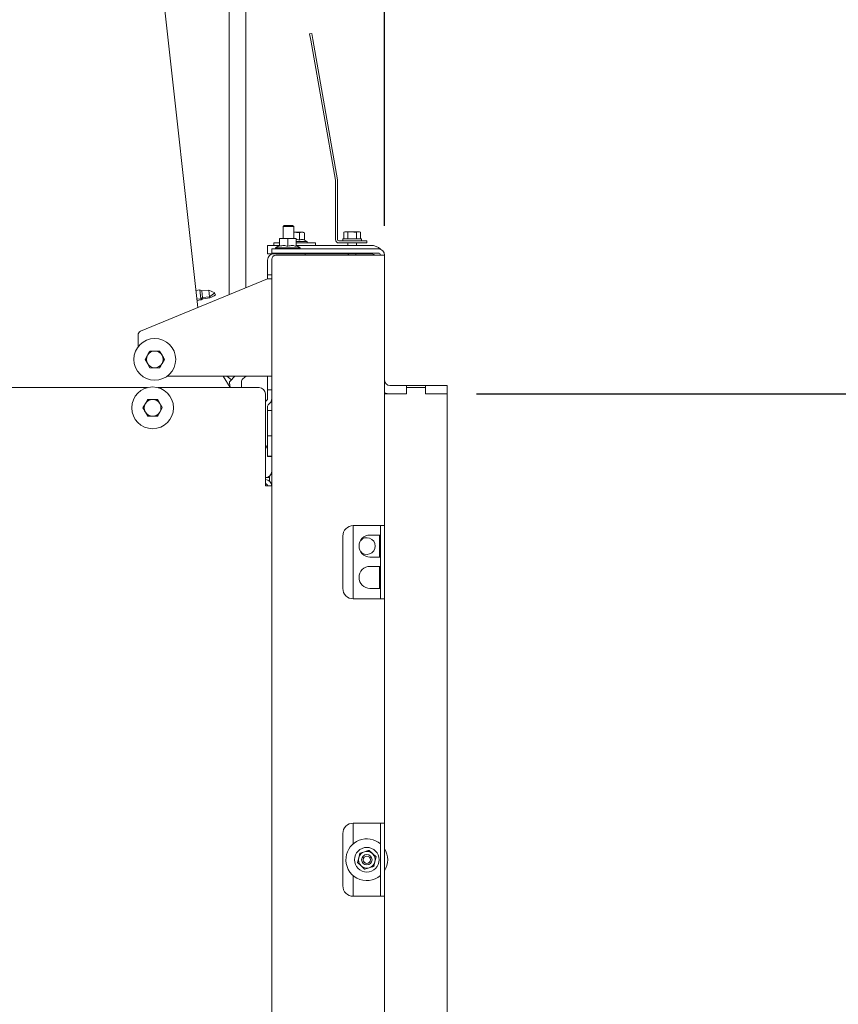
# Paper-space layout 'boven en zijaanzicht' of a CAD drawing. Units: millimetres. Extents: x 272 to 2851, y 92 to 4048.
# Drawn here: x 1948 to 2340, y 1299 to 1769 of the extents above; entities that cross this region are included whole.
import ezdxf

# ---------------------------------------------------------------- set-up
doc = ezdxf.new("R2010")
doc.units = ezdxf.units.MM
doc.layers.add('DIM', color=10, linetype='Continuous')
doc.styles.add('SLDTEXTSTYLE1', font='TXT', dxfattribs={"width": 0.7})
doc.styles.add('SLDTEXTSTYLE4', font='TXT', dxfattribs={"width": 0.75})
doc.styles.add('SLDTEXTSTYLE5', font='TXT', dxfattribs={"width": 0.694444})
doc.dimstyles.new('SLDDIMSTYLE2', dxfattribs={"dimtxt": 42, "dimasz": 28, "dimexe": 0, "dimexo": 0.0625, "dimgap": 10.5, "dimtad": 1, "dimdec": 0, "dimlfac": 0.7, "dimrnd": 1e-09, "dimzin": 12, "dimdsep": 46, "dimtxsty": 'SLDTEXTSTYLE4', "dimsah": 1, "dimcen": 0.09, "dimadec": 0, "dimazin": 3, "dimtfac": 1, "dimtofl": 0, "dimtmove": 0, "dimatfit": 3, "dimfxl": 0, "dimfrac": 2, "dimtolj": 1, "dimtzin": 12, "dimarcsym": 0})

# ---------------------------------------------------------------- blocks, each defined once
blk = doc.blocks.new('_D_26')
at = {"layer": 'DIM', "color": 1, "ltscale": 196}
for p, q in [((1725.44, 1652.45), (1725.44, 2224.95)), ((2122.84, 1670.78), (2122.84, 2224.95)), ((2122.84, 2210.95), (1725.44, 2210.95))]:
    blk.add_line(p, q, dxfattribs=at)
for points in [[(1725.44, 2210.95), (1753.44, 2207.45), (1753.44, 2214.45)], [(2122.84, 2210.95), (2094.84, 2214.45), (2094.84, 2207.45)]]:
    blk.add_solid(points, dxfattribs=at)
at = {"layer": 'DIM', "color": 1, "ltscale": 196, "insert": (1846.04, 2265.1), "char_height": 42, "attachment_point": 1, "style": 'SLDTEXTSTYLE4'}
blk.add_mtext('397', dxfattribs=at)
blk = doc.blocks.new('_D_29')
at = {"layer": 'DIM', "color": 1, "ltscale": 196}
for p, q in [((2410.97, 1184.43), (2410.97, 1455.5)), ((2166.84, 1184.43), (2424.97, 1184.43)), ((2410.97, 1184.43), (2410.97, 1005.3)), ((2082.84, 1005.3), (2424.97, 1005.3))]:
    blk.add_line(p, q, dxfattribs=at)
for points in [[(2410.97, 1184.43), (2407.47, 1156.43), (2414.47, 1156.43)], [(2410.97, 1005.3), (2414.47, 1033.3), (2407.47, 1033.3)]]:
    blk.add_solid(points, dxfattribs=at)
at = {"layer": 'DIM', "color": 1, "ltscale": 196, "insert": (2356.83, 1219.65), "char_height": 42, "attachment_point": 1, "rotation": 90, "style": 'SLDTEXTSTYLE5'}
blk.add_mtext('155 - 565', dxfattribs=at)
blk = doc.blocks.new('_D_30')
at = {"layer": 'DIM', "color": 1, "ltscale": 196}
for p, q in [((2166.84, 1590.43), (2517.6, 1590.43)), ((2503.6, 1590.43), (2503.6, 1184.43)), ((2166.84, 1184.43), (2517.6, 1184.43))]:
    blk.add_line(p, q, dxfattribs=at)
for points in [[(2503.6, 1590.43), (2500.1, 1562.43), (2507.1, 1562.43)], [(2503.6, 1184.43), (2507.1, 1212.43), (2500.1, 1212.43)]]:
    blk.add_solid(points, dxfattribs=at)
at = {"layer": 'DIM', "color": 1, "ltscale": 196, "insert": (2449.46, 1354.55), "char_height": 42, "attachment_point": 1, "rotation": 90, "style": 'SLDTEXTSTYLE4'}
blk.add_mtext('406', dxfattribs=at)
blk = doc.blocks.new('_D_31')
at = {"layer": 'DIM', "color": 1, "ltscale": 196}
for p, q in [((1963.58, 1986.95), (2620.21, 1986.95)), ((2606.21, 1005.3), (2606.21, 1986.95)), ((2082.84, 1005.3), (2620.21, 1005.3))]:
    blk.add_line(p, q, dxfattribs=at)
for points in [[(2606.21, 1986.95), (2602.71, 1958.95), (2609.71, 1958.95)], [(2606.21, 1005.3), (2609.71, 1033.3), (2602.71, 1033.3)]]:
    blk.add_solid(points, dxfattribs=at)
at = {"layer": 'DIM', "color": 1, "ltscale": 196, "insert": (2552.07, 1356.09), "char_height": 42, "attachment_point": 1, "rotation": 90, "style": 'SLDTEXTSTYLE1'}
blk.add_mtext('955 - 1365', dxfattribs=at)

psp = doc.layouts.new('boven en zijaanzicht')

# ---------------------------------------------------------------- linework, layer by layer
at = {"linetype": 'Continuous', "lineweight": 15, "ltscale": 14}
for p, q in [((2048.44, 1901.36), (2048.44, 1637.85)), ((2056.44, 1641.15), (2056.44, 1901.36)), ((2005.17, 1888.45), (2033.41, 1631.67)), ((2086.97, 1762.6), (2087.95, 1762.78)), ((2087.49, 1759.65), (2086.97, 1762.6)), ((2087.95, 1762.78), (2088.48, 1759.82)), ((2099.3, 1692.65), (2087.49, 1759.65)), ((2100.29, 1692.83), (2088.48, 1759.82)), ((2099.31, 1664.2), (2099.31, 1692.55)), ((2100.31, 1664.2), (2100.31, 1692.55)), ((2074.84, 1670.93), (2074.34, 1670.43)), ((2074.34, 1670.43), (2074.34, 1664.78)), ((2074.34, 1670.43), (2078.94, 1670.43)), ((2074.84, 1670.93), (2078.52, 1670.93)), ((2078.52, 1670.93), (2078.84, 1670.93)), ((2079.34, 1670.43), (2078.84, 1670.93)), ((2078.94, 1670.43), (2079.34, 1670.43)), ((2079.34, 1664.78), (2079.34, 1670.43)), ((2079.34, 1667.68), (2079.84, 1667.73)), ((2079.84, 1667.73), (2079.34, 1667.73)), ((2083.31, 1667.73), (2079.84, 1667.73)), ((2082.15, 1667.5), (2083.31, 1667.73)), ((2082.15, 1663.97), (2082.15, 1667.5)), ((2083.31, 1667.73), (2084.46, 1667.5)), ((2083.84, 1667.73), (2083.31, 1667.73)), ((2084.46, 1667.5), (2083.84, 1667.73)), ((2084.46, 1663.97), (2084.46, 1667.5)), ((2103.81, 1667.85), (2103.27, 1667.71)), ((2103.27, 1667.71), (2104.28, 1667.85)), ((2103.27, 1664.6), (2103.27, 1667.71)), ((2104.28, 1667.85), (2103.81, 1667.85)), ((2104.28, 1667.85), (2105.29, 1667.71)), ((2107.31, 1667.85), (2104.28, 1667.85)), ((2105.29, 1667.71), (2107.31, 1667.85)), ((2105.29, 1664.6), (2105.29, 1667.71)), ((2110.34, 1667.85), (2107.31, 1667.85)), ((2109.33, 1667.71), (2110.34, 1667.85)), ((2109.33, 1664.6), (2109.33, 1667.71)), ((2110.34, 1667.85), (2111.35, 1667.71)), ((2110.81, 1667.85), (2110.34, 1667.85)), ((2111.35, 1667.71), (2110.81, 1667.85)), ((2111.35, 1664.6), (2111.35, 1667.71)), ((2069.84, 1662.73), (2069.84, 1661.43)), ((2072.57, 1662.73), (2069.84, 1662.73)), ((2072.57, 1664.55), (2074.57, 1664.78)), ((2074.57, 1664.78), (2072.57, 1664.78)), ((2072.57, 1661.02), (2072.57, 1664.55)), ((2074.57, 1664.78), (2076.57, 1664.55)), ((2078.57, 1664.78), (2074.57, 1664.78)), ((2076.57, 1664.55), (2078.57, 1664.78)), ((2076.57, 1661.02), (2076.57, 1664.55)), ((2078.57, 1664.78), (2080.57, 1664.55)), ((2080.57, 1664.78), (2078.57, 1664.78)), ((2080.57, 1661.02), (2080.57, 1664.55)), ((2080.57, 1663.23), (2085.74, 1663.23)), ((2089.84, 1662.73), (2080.57, 1662.73)), ((2085.74, 1663.23), (2084.46, 1663.97)), ((2085.74, 1662.73), (2085.74, 1663.23)), ((2089.84, 1661.43), (2089.84, 1662.73)), ((2111.31, 1663.6), (2100.91, 1663.6)), ((2111.31, 1662.6), (2100.91, 1662.6)), ((2102.91, 1664.6), (2102.91, 1663.6)), ((2102.91, 1664.6), (2111.71, 1664.6)), ((2105.21, 1662.6), (2105.21, 1661.43)), ((2109.41, 1661.43), (2109.41, 1662.6)), ((2111.31, 1663.6), (2114.31, 1663.6)), ((2114.31, 1662.6), (2111.31, 1662.6)), ((2111.71, 1663.6), (2111.71, 1664.6)), ((2114.31, 1663.6), (2114.31, 1662.6)), ((2066.84, 1661.43), (2072.57, 1661.43)), ((2066.84, 1661.43), (2066.84, 1657.43)), ((2066.84, 1657.43), (2069.84, 1657.43)), ((2068.84, 1659.78), (2068.84, 1657.78)), ((2068.84, 1659.78), (2119.84, 1659.78)), ((2068.84, 1657.78), (2119.84, 1657.78)), ((2069.84, 1657.43), (2082.84, 1657.43)), ((2072.57, 1661.38), (2070.67, 1660.28)), ((2070.67, 1660.28), (2070.67, 1659.78)), ((2070.67, 1660.28), (2082.47, 1660.28)), ((2074.34, 1657.78), (2074.34, 1657.63)), ((2074.34, 1657.63), (2074.54, 1657.43)), ((2074.34, 1657.63), (2078.94, 1657.63)), ((2078.94, 1657.63), (2079.34, 1657.63)), ((2079.14, 1657.43), (2079.34, 1657.63)), ((2079.34, 1657.63), (2079.34, 1657.78)), ((2080.57, 1661.43), (2116.34, 1661.43)), ((2082.47, 1660.28), (2080.57, 1661.38)), ((2082.47, 1659.78), (2082.47, 1660.28)), ((2082.84, 1657.43), (2084.84, 1657.43)), ((2084.84, 1657.43), (2116.34, 1657.43)), ((2084.84, 1657.43), (2084.84, 1656.78)), ((2105.31, 1657.43), (2105.69, 1656.78)), ((2108.94, 1656.78), (2109.31, 1657.43)), ((2066.84, 1647.43), (2066.84, 1654.43)), ((2068.84, 1654.78), (2068.84, 1150.18)), ((2070.84, 1656.78), (2119.84, 1656.78)), ((2119.84, 1656.78), (2122.84, 1656.78)), ((2122.84, 1656.78), (2122.84, 1527.43)), ((2066.84, 1645.43), (2006.13, 1620.44)), ((2068.84, 1647.43), (2066.84, 1647.43)), ((2066.84, 1647.43), (2066.84, 1645.43)), ((2066.84, 1645.43), (2068.84, 1645.43)), ((2034.49, 1640.13), (2032.51, 1639.91)), ((2035.41, 1639.73), (2034.49, 1640.13)), ((2034.49, 1640.13), (2034.95, 1635.96)), ((2038.75, 1640.1), (2035.41, 1639.73)), ((2035.41, 1639.73), (2035.76, 1636.55)), ((2041.68, 1638.81), (2038.75, 1640.1)), ((2038.75, 1640.1), (2039.1, 1636.92)), ((2039.1, 1636.92), (2041.68, 1638.81)), ((2032.97, 1635.74), (2034.95, 1635.96)), ((2033.03, 1635.12), (2035.02, 1635.33)), ((2034.95, 1635.96), (2035.76, 1636.55)), ((2034.95, 1635.96), (2035.02, 1635.33)), ((2035.02, 1635.33), (2035.83, 1635.93)), ((2035.76, 1636.55), (2039.1, 1636.92)), ((2035.76, 1636.55), (2035.83, 1635.93)), ((2035.83, 1635.93), (2039.17, 1636.29)), ((2039.1, 1636.92), (2039.17, 1636.29)), ((2004.89, 1612.93), (2004.89, 1618.59)), ((2015.2, 1610.93), (2016.36, 1608.93)), ((2008.28, 1606.93), (2009.43, 1608.93)), ((2017.51, 1606.93), (2016.36, 1604.93)), ((2010.59, 1602.93), (2009.43, 1604.93)), ((2068.84, 1598.93), (2018.89, 1598.93)), ((2048.99, 1593.45), (2045.65, 1598.93)), ((2047.38, 1598.93), (2049.54, 1597.2)), ((2048.92, 1596.57), (2051.21, 1598.93)), ((2055.06, 1597.61), (2056.64, 1598.93)), ((2066.84, 1592.43), (2066.84, 1598.93)), ((2009.38, 1593.45), (1939.66, 1593.45)), ((2062.84, 1593.45), (2014.35, 1593.45)), ((2048.65, 1595.74), (2048.95, 1593.53)), ((2054.34, 1593.45), (2054.34, 1596.07)), ((2068.84, 1592.43), (2066.84, 1592.43)), ((2066.84, 1589.43), (2066.84, 1592.43)), ((2133.24, 1594.43), (2125.34, 1594.43)), ((2133.24, 1590.43), (2133.24, 1594.43)), ((2142.44, 1594.43), (2133.24, 1594.43)), ((2133.34, 1590.43), (2133.34, 1593.43)), ((2133.34, 1593.43), (2142.34, 1593.43)), ((2142.34, 1593.43), (2142.34, 1590.43)), ((2142.44, 1590.43), (2142.44, 1594.43)), ((2152.84, 1594.43), (2142.44, 1594.43)), ((2152.84, 1594.43), (2152.84, 1590.43)), ((2014.17, 1587.77), (2015.33, 1585.77)), ((2065.84, 1546.45), (2065.84, 1590.45)), ((2065.84, 1586.75), (2066.55, 1587.46)), ((2066.84, 1588.17), (2066.84, 1589.43)), ((2122.84, 1590.43), (2133.34, 1590.43)), ((2133.24, 1590.43), (2125.34, 1590.43)), ((2142.34, 1590.43), (2152.84, 1590.43)), ((2152.84, 1590.43), (2142.44, 1590.43)), ((2152.84, 1590.43), (2152.84, 1184.43)), ((2007.25, 1583.77), (2008.4, 1585.77)), ((2016.48, 1583.77), (2015.33, 1581.77)), ((2066.84, 1582.45), (2066.84, 1584.51)), ((2066.97, 1582.45), (2066.84, 1582.75)), ((2066.84, 1582.45), (2068.84, 1582.45)), ((2066.84, 1582.16), (2066.84, 1582.45)), ((2066.84, 1570.45), (2066.84, 1582.16)), ((2067.14, 1585.22), (2067.97, 1586.05)), ((2009.55, 1579.77), (2008.4, 1581.77)), ((2068.84, 1570.45), (2066.84, 1570.45)), ((2066.84, 1570.45), (2066.84, 1561.65)), ((2066.74, 1564.39), (2065.84, 1565.87)), ((2066.74, 1564.39), (2066.74, 1560.45)), ((2066.74, 1560.45), (2068.84, 1560.45)), ((2066.84, 1560.65), (2066.84, 1561.65)), ((2068.84, 1560.65), (2066.84, 1560.65)), ((2066.84, 1560.65), (2066.84, 1560.45)), ((2067.84, 1550.45), (2065.84, 1550.45)), ((2067.84, 1551.22), (2067.84, 1548.69)), ((2065.84, 1546.45), (2068.84, 1546.45)), ((2119.84, 1527.43), (2107.84, 1527.43)), ((2107.84, 1527.43), (2107.84, 1492.43)), ((2119.84, 1527.43), (2122.84, 1527.43)), ((2120.84, 1527.43), (2120.84, 1492.43)), ((2122.84, 1492.43), (2122.84, 1527.43)), ((2102.84, 1522.43), (2102.84, 1497.43)), ((2115.84, 1522.93), (2120.84, 1522.93)), ((2120.34, 1522.93), (2120.34, 1512.43)), ((2120.84, 1512.43), (2115.84, 1512.43)), ((2115.84, 1507.93), (2120.84, 1507.93)), ((2120.34, 1507.93), (2120.34, 1497.43)), ((2120.84, 1497.43), (2115.84, 1497.43)), ((2107.84, 1492.43), (2119.84, 1492.43)), ((2122.84, 1492.43), (2119.84, 1492.43)), ((2122.84, 1492.43), (2122.84, 1385.18)), ((2107.84, 1385.18), (2119.84, 1385.18)), ((2107.84, 1385.18), (2107.84, 1375.28)), ((2119.84, 1385.18), (2122.84, 1385.18)), ((2120.84, 1385.18), (2120.84, 1350.18)), ((2122.84, 1350.18), (2122.84, 1385.18)), ((2102.84, 1380.18), (2102.84, 1355.18)), ((2110.99, 1370.86), (2110.46, 1368.61)), ((2117.1, 1370.58), (2115.42, 1372.17)), ((2118.77, 1368.99), (2117.1, 1370.58)), ((2110.46, 1368.61), (2109.92, 1366.37)), ((2109.92, 1366.37), (2111.59, 1364.78)), ((2117.7, 1364.5), (2118.23, 1366.75)), ((2118.23, 1366.75), (2118.77, 1368.99)), ((2111.59, 1364.78), (2113.27, 1363.19)), ((2107.84, 1360.08), (2107.84, 1350.18)), ((2107.84, 1350.18), (2119.84, 1350.18)), ((2122.84, 1350.18), (2119.84, 1350.18)), ((2122.84, 1350.18), (2122.84, 1242.93))]:
    psp.add_line(p, q, dxfattribs=at)
at = {"linetype": 'Continuous', "lineweight": 15, "ltscale": 196}
for centre, radius in [((2012.89, 1606.93), 10), ((2011.86, 1583.77), 10), ((2114.34, 1367.68), 5.9), ((2114.34, 1367.68), 2.5), ((2114.34, 1367.68), 1.75)]:
    psp.add_circle(centre, radius, dxfattribs=at)
for centre, radius, start, end in [((2098.71, 1692.55), 0.6, 0, 10), ((2098.71, 1692.55), 1.6, 0, 10), ((2100.91, 1664.2), 1.6, 180, 270), ((2100.91, 1664.2), 0.6, 180, 270), ((2069.84, 1654.43), 3, 90, 180), ((2116.34, 1654.93), 6.5, 45.9448, 90), ((2116.34, 1654.93), 2.5, 47.7314, 90), ((2119.84, 1656.78), 3, 0, 90), ((2119.84, 1656.78), 1, 0, 90), ((2070.84, 1654.78), 2, 90, 180), ((2006.89, 1618.59), 2, 112.3732, 180), ((2012.89, 1606.93), 4, 90, 150), ((2012.89, 1606.93), 4, 30, 90), ((2012.89, 1606.93), 4, 150, 210), ((2012.89, 1606.93), 4, 330, 30), ((2012.89, 1606.93), 4, 210, 270), ((2012.89, 1606.93), 4, 270, 330), ((2049.64, 1595.87), 1, 135.8101, 187.8101), ((2056.34, 1596.07), 2, 130, 180), ((2125.34, 1596.93), 2.5, 180, 270), ((2062.84, 1590.45), 3, 0, 90), ((2011.86, 1583.77), 4, 90, 150), ((2011.86, 1583.77), 4, 30, 90), ((2065.84, 1588.17), 1, 315, 0), ((2065.84, 1588.17), 3, 315, 360), ((2125.34, 1596.93), 6.5, 247.3801, 270), ((2011.86, 1583.77), 4, 150, 210), ((2011.86, 1583.77), 4, 330, 30), ((2067.84, 1584.51), 1, 135, 180), ((2011.86, 1583.77), 4, 210, 270), ((2011.86, 1583.77), 4, 270, 330), ((2065.84, 1553.45), 3, 270, 0), ((2065.84, 1546.45), 3, 0, 90), ((2065.84, 1546.45), 1, 0, 90), ((2107.84, 1522.43), 5, 90, 180), ((2115.84, 1517.68), 5.25, 90, 270), ((2114.34, 1517.68), 4, 219.1004, 140.8996), ((2115.84, 1502.68), 5.25, 90, 270), ((2107.84, 1497.43), 5, 180, 270), ((2107.84, 1380.18), 5, 90, 180), ((2114.34, 1367.68), 10, 49.4584, 173.218), ((2114.34, 1367.68), 4, 106.5083, 166.5083), ((2114.34, 1367.68), 4, 46.5083, 106.5083), ((2114.34, 1367.68), 4, 346.5083, 46.5083), ((2114.34, 1367.68), 10, 328.2117, 31.7883), ((2114.34, 1367.68), 10, 173.218, 310.5416), ((2114.34, 1367.68), 4, 166.5083, 226.5083), ((2114.34, 1367.68), 4, 286.5083, 346.5083), ((2114.34, 1367.68), 4, 226.5083, 286.5083), ((2107.84, 1355.18), 5, 180, 270)]:
    psp.add_arc(centre, radius, start, end, dxfattribs=at)
at = {"linetype": 'Continuous', "lineweight": 15, "ltscale": 14}
for points, knots in [([(2079.84, 1667.73), (2080.44, 1667.7), (2081.22, 1667.67), (2081.98, 1667.54), (2082.15, 1667.5)], [0, 0, 0, 0, 0.773629, 1, 1, 1, 1]), ([(2107.31, 1667.85), (2107.82, 1667.84), (2108.5, 1667.82), (2109.17, 1667.73), (2109.33, 1667.71)], [0, 0, 0, 0, 0.750835, 1, 1, 1, 1]), ([(2072.57, 1664.78), (2072.57, 1664.75), (2072.57, 1664.72), (2072.57, 1664.59), (2072.57, 1664.55)], [0, 0, 0, 0, 0.773629, 1, 1, 1, 1]), ([(2080.57, 1664.55), (2080.57, 1664.59), (2080.57, 1664.72), (2080.57, 1664.75), (2080.57, 1664.78)], [0, 0, 0, 0, 0.226371, 1, 1, 1, 1]), ([(2080.57, 1664.2), (2080.91, 1664.19), (2081.45, 1664.18), (2081.96, 1664.03), (2082.15, 1663.97)], [0, 0, 0, 0, 0.629805, 1, 1, 1, 1]), ([(2082.15, 1663.97), (2082.57, 1664.16), (2083.34, 1664.5), (2084.11, 1664.14), (2084.46, 1663.97)], [0, 0, 0, 0, 0.534709, 1, 1, 1, 1]), ([(2072.57, 1661.02), (2073.29, 1661.21), (2074.62, 1661.55), (2075.95, 1661.19), (2076.57, 1661.02)], [0, 0, 0, 0, 0.534709, 1, 1, 1, 1]), ([(2076.57, 1661.02), (2077.29, 1661.21), (2078.62, 1661.55), (2079.95, 1661.19), (2080.57, 1661.02)], [0, 0, 0, 0, 0.534709, 1, 1, 1, 1]), ([(2039.17, 1636.29), (2040.8, 1637.01), (2042.75, 1637.86), (2041.4, 1638.36), (2041.18, 1638.44)], [0, 0, 0, 0, 0.8358918, 1, 1, 1, 1]), ([(2009.43, 1608.93), (2009.46, 1608.98), (2009.85, 1609.65), (2010.23, 1610.31), (2010.59, 1610.93)], [0, 0, 0, 0, 0.070185, 1, 1, 1, 1]), ([(2010.59, 1610.93), (2010.74, 1610.93), (2011.49, 1610.93), (2012.27, 1610.93), (2012.89, 1610.93)], [0, 0, 0, 0, 0.203048, 1, 1, 1, 1]), ([(2012.89, 1610.93), (2013.07, 1610.93), (2013.85, 1610.93), (2014.61, 1610.93), (2015.2, 1610.93)], [0, 0, 0, 0, 0.225608, 1, 1, 1, 1]), ([(2009.43, 1604.93), (2009.4, 1604.98), (2009.01, 1605.65), (2008.63, 1606.31), (2008.28, 1606.93)], [0, 0, 0, 0, 0.070185, 1, 1, 1, 1]), ([(2016.36, 1608.93), (2016.39, 1608.88), (2016.78, 1608.21), (2017.16, 1607.55), (2017.51, 1606.93)], [0, 0, 0, 0, 0.070185, 1, 1, 1, 1]), ([(2012.89, 1602.93), (2012.27, 1602.93), (2011.49, 1602.93), (2010.74, 1602.93), (2010.59, 1602.93)], [0, 0, 0, 0, 0.796952, 1, 1, 1, 1]), ([(2015.2, 1602.93), (2014.61, 1602.93), (2013.85, 1602.93), (2013.07, 1602.93), (2012.89, 1602.93)], [0, 0, 0, 0, 0.774392, 1, 1, 1, 1]), ([(2016.36, 1604.93), (2016.33, 1604.88), (2015.94, 1604.21), (2015.56, 1603.55), (2015.2, 1602.93)], [0, 0, 0, 0, 0.0701852, 1, 1, 1, 1]), ([(2008.4, 1585.77), (2008.43, 1585.82), (2008.82, 1586.49), (2009.2, 1587.15), (2009.55, 1587.77)], [0, 0, 0, 0, 0.070185, 1, 1, 1, 1]), ([(2009.55, 1587.77), (2009.71, 1587.77), (2010.46, 1587.77), (2011.24, 1587.77), (2011.86, 1587.77)], [0, 0, 0, 0, 0.203048, 1, 1, 1, 1]), ([(2011.86, 1587.77), (2012.04, 1587.77), (2012.82, 1587.77), (2013.58, 1587.77), (2014.17, 1587.77)], [0, 0, 0, 0, 0.225608, 1, 1, 1, 1]), ([(2008.4, 1581.77), (2008.37, 1581.82), (2007.98, 1582.49), (2007.6, 1583.15), (2007.25, 1583.77)], [0, 0, 0, 0, 0.070185, 1, 1, 1, 1]), ([(2015.33, 1585.77), (2015.36, 1585.72), (2015.75, 1585.05), (2016.13, 1584.38), (2016.48, 1583.77)], [0, 0, 0, 0, 0.070185, 1, 1, 1, 1]), ([(2011.86, 1579.77), (2011.24, 1579.77), (2010.46, 1579.77), (2009.71, 1579.77), (2009.55, 1579.77)], [0, 0, 0, 0, 0.796952, 1, 1, 1, 1]), ([(2014.17, 1579.77), (2013.58, 1579.77), (2012.82, 1579.77), (2012.04, 1579.77), (2011.86, 1579.77)], [0, 0, 0, 0, 0.774392, 1, 1, 1, 1]), ([(2015.33, 1581.77), (2015.3, 1581.72), (2014.91, 1581.05), (2014.53, 1580.38), (2014.17, 1579.77)], [0, 0, 0, 0, 0.070185, 1, 1, 1, 1]), ([(2113.21, 1371.52), (2112.5, 1371.3), (2111.75, 1371.08), (2111.02, 1370.87), (2110.99, 1370.86)], [0, 0, 0, 0, 0.957858, 1, 1, 1, 1]), ([(2115.42, 1372.17), (2115.26, 1372.12), (2114.53, 1371.91), (2113.78, 1371.69), (2113.21, 1371.52)], [0, 0, 0, 0, 0.226371, 1, 1, 1, 1]), ([(2113.27, 1363.19), (2113.3, 1363.2), (2114.03, 1363.41), (2114.77, 1363.63), (2115.48, 1363.84)], [0, 0, 0, 0, 0.042142, 1, 1, 1, 1]), ([(2115.48, 1363.84), (2116.06, 1364.02), (2116.8, 1364.24), (2117.53, 1364.45), (2117.7, 1364.5)], [0, 0, 0, 0, 0.773629, 1, 1, 1, 1])]:
    psp.add_open_spline(points, degree=3, knots=knots, dxfattribs=at)

# ---------------------------------------------------------------- dimensions: what is measured, and where the dimension line sits
at = {"layer": 'DIM', "color": 1, "ltscale": 14}
for base, p1, p2, angle, picture, middle in [((1725.44, 2210.95), (2122.84, 1656.78), (1725.44, 1638.45), 0, '_D_26', (1892.59, 2210.95)), ((2503.6, 1184.43), (2152.84, 1590.43), (2152.84, 1184.43), 90, '_D_30', (2503.6, 1401.1))]:
    dim = psp.add_linear_dim(base=base, p1=p1, p2=p2, angle=angle, dimstyle='SLDDIMSTYLE2', dxfattribs=at)
    dim.commit()
    dim.dimension.update_dxf_attribs({"geometry": picture, "text_midpoint": middle, "dimtype": 160})
for base, p1, p2, text, picture, middle in [((2606.21, 1986.95), (2068.84, 1005.3), (1949.58, 1986.95), '955 - 1365', '_D_31', (2606.21, 1489.52)), ((2410.97, 1005.3), (2152.84, 1184.43), (2068.84, 1005.3), '155 - 565', '_D_29', (2410.97, 1337.58))]:
    dim = psp.add_linear_dim(base=base, p1=p1, p2=p2, angle=90, text=text, dimstyle='SLDDIMSTYLE2', dxfattribs=at)
    dim.commit()
    dim.dimension.update_dxf_attribs({"geometry": picture, "text_midpoint": middle, "dimtype": 160})

doc.saveas('drawing.dxf')
